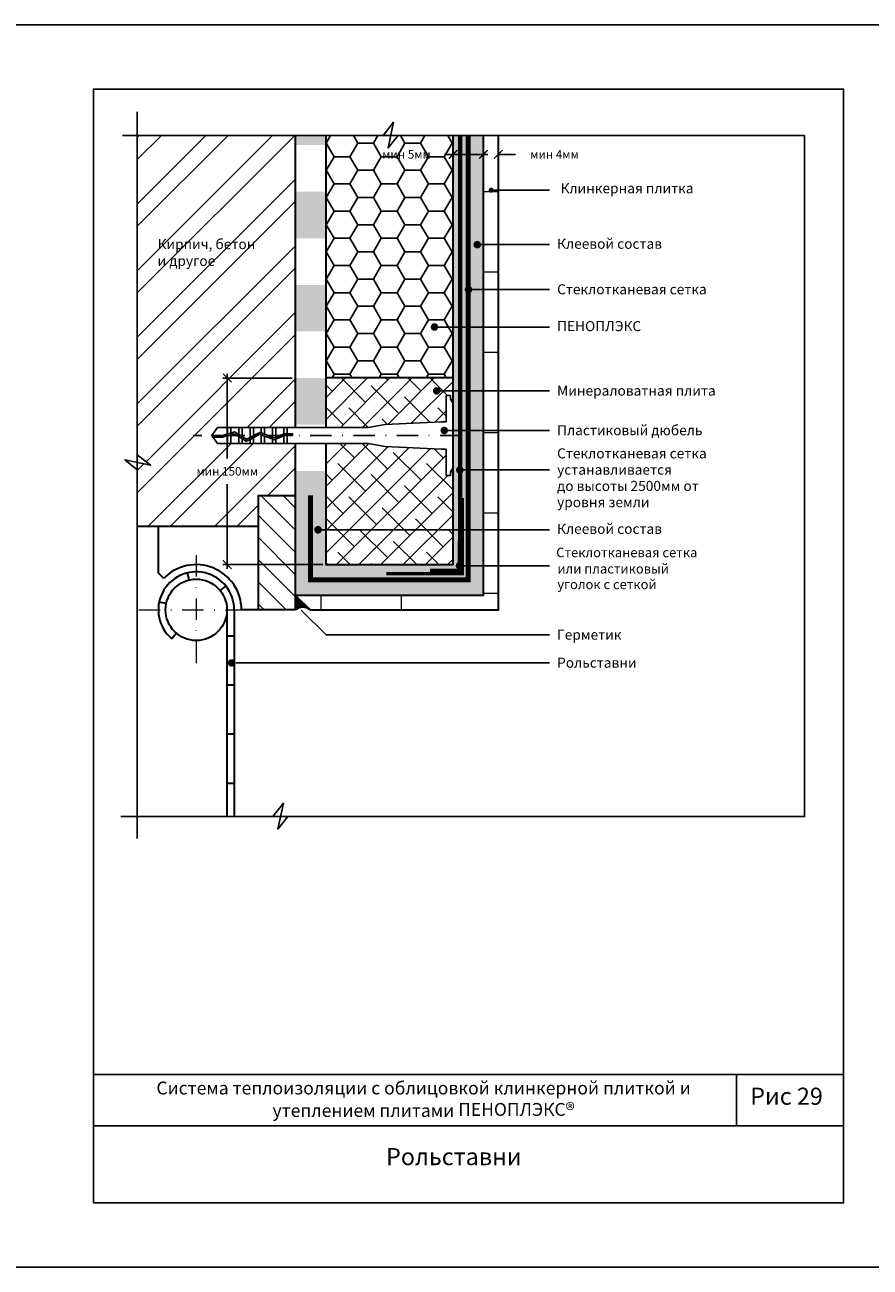
# Model space of a CAD drawing. Units: inches. Extents: x 47 to 3511, y -1120 to 1902.
# Drawn here: x 1731 to 1928, y 949 to 1239 of the extents above; entities that cross this region are included whole.
import ezdxf

# ---------------------------------------------------------------- set-up
doc = ezdxf.new("R2010")
doc.units = ezdxf.units.IN
doc.header["$LTSCALE"] = 10
doc.header["$MEASUREMENT"] = 0
for name, pattern in [('DASHDOT', [1, 0.5, -0.25, 0, -0.25]), ('HIDDEN', [0.375, 0.25, -0.125]), ('HIDDENX2', [0.75, 0.5, -0.25])]:
    doc.linetypes.add(name, pattern=pattern)
doc.layers.add('dim', color=160, linetype='Continuous', lineweight=15)
doc.layers.add('Layer1', color=108, linetype='Continuous', lineweight=30)
for name, color, linetype in [('DUBEL', 142, 'Continuous'), ('hatch', 240, 'Continuous'), ('ndp', 242, 'Continuous'), ('ramka', 248, 'Continuous')]:
    doc.layers.add(name, color=color, linetype=linetype)
doc.layers.add('list', color=5, linetype='Continuous', plot=False)
doc.styles.add('ndp', font='arialbd.ttf', dxfattribs={"oblique": 12})
doc.styles.add('style2', font='romans.shx', dxfattribs={"oblique": 12})
doc.dimstyles.new('1', dxfattribs={"dimtxt": 2, "dimasz": 2, "dimexe": 1, "dimexo": 0.7, "dimgap": 2, "dimtad": 0, "dimtih": 1, "dimtoh": 1, "dimdec": 4, "dimzin": 0, "dimdsep": 46, "dimtxsty": 'style2', "dimblk": 'ARCHTICK', "dimcen": 1.5, "dimdle": 1, "dimadec": 0, "dimazin": 0, "dimtfac": 1, "dimtdec": 4, "dimtofl": 0, "dimtmove": 0, "dimatfit": 2, "dimldrblk": 'DOTSMALL', "dimfxl": 1, "dimtolj": 1, "dimtzin": 0, "dimarcsym": 0})

# ---------------------------------------------------------------- blocks, each defined once
blk = doc.blocks.new('_ArchTick')
at = {"layer": 'DUBEL', "color": 0, "const_width": 0.15}
blk.add_lwpolyline([(-0.5, -0.5), (0.5, 0.5)], dxfattribs=at)
blk = doc.blocks.new('*D103')
at = {"layer": 'Defpoints', "color": 0, "transparency": 16777216}
for p in [(1837.87, 1206.92), (1841.33, 1208.67), (1841.33, 1206.8)]:
    blk.add_point(p, dxfattribs=at)
at = {"layer": 'dim', "color": 0, "lineweight": -2, "transparency": 16777216}
for p, q in [((1837.87, 1207.62), (1837.87, 1209.67)), ((1841.33, 1207.5), (1841.33, 1209.67)), ((1837.87, 1208.67), (1835.87, 1208.67)), ((1841.33, 1208.67), (1845.33, 1208.67))]:
    blk.add_line(p, q, dxfattribs=at)
at = {"layer": 'dim', "color": 0, "lineweight": -2, "transparency": 16777216, "xscale": 2, "yscale": 2, "zscale": 2}
blk.add_blockref('_ArchTick', (1837.87, 1208.67), dxfattribs=at)
at = {"layer": 'dim', "color": 0, "lineweight": -2, "transparency": 16777216, "xscale": 2, "yscale": 2, "zscale": 2, "rotation": 180}
blk.add_blockref('_ArchTick', (1841.33, 1208.67), dxfattribs=at)
at = {"layer": 'dim', "color": 0, "transparency": 16777216, "insert": (1854.43, 1208.67), "char_height": 2, "attachment_point": 5, "style": 'style2'}
blk.add_mtext('\\A1;{\\fRomanS|b0|i0|c204|p2;мин \\fRomanS|b0|i0|c0|p2;4\\fRomanS|b0|i0|c204|p2;мм}', dxfattribs=at)
blk = doc.blocks.new('_DotSmall')
at = {"layer": 'DUBEL', "color": 0, "const_width": 0.5}
blk.add_lwpolyline([(-0.0625, 0, 1), (0.0625, 0, 1)], format="xyb", close=True, dxfattribs=at)
blk = doc.blocks.new('*D104')
at = {"layer": 'Defpoints', "color": 0, "transparency": 16777216}
for p in [(1830.78, 1208.67), (1830.78, 1207.5), (1837.87, 1206.92)]:
    blk.add_point(p, dxfattribs=at)
at = {"layer": 'dim', "color": 0, "lineweight": -2, "transparency": 16777216}
for p, q in [((1830.78, 1208.2), (1830.78, 1209.67)), ((1837.87, 1207.62), (1837.87, 1209.67)), ((1830.78, 1208.67), (1828.78, 1208.67)), ((1838.87, 1208.67), (1830.78, 1208.67))]:
    blk.add_line(p, q, dxfattribs=at)
at = {"layer": 'dim', "color": 0, "lineweight": -2, "transparency": 16777216, "xscale": 2, "yscale": 2, "zscale": 2, "rotation": 180}
blk.add_blockref('_ArchTick', (1830.78, 1208.67), dxfattribs=at)
at = {"layer": 'dim', "color": 0, "lineweight": -2, "transparency": 16777216, "xscale": 2, "yscale": 2, "zscale": 2}
blk.add_blockref('_ArchTick', (1837.87, 1208.67), dxfattribs=at)
at = {"layer": 'dim', "color": 0, "transparency": 16777216, "insert": (1819.9, 1208.67), "char_height": 2, "attachment_point": 5, "style": 'style2'}
blk.add_mtext('\\A1;{\\fRomanS|b0|i0|c204|p2;мин }5{\\fRomanS|b0|i0|c204|p2;мм}', dxfattribs=at)
blk = doc.blocks.new('*D105')
at = {"layer": 'Defpoints', "color": 0, "transparency": 16777216}
for p in [(1778.09, 1156.46), (1793.96, 1156.46), (1801.06, 1112.9)]:
    blk.add_point(p, dxfattribs=at)
at = {"layer": 'dim', "color": 0, "lineweight": -2, "transparency": 16777216}
for p, q in [((1778.09, 1157.46), (1778.09, 1137.69)), ((1793.26, 1156.46), (1777.09, 1156.46)), ((1778.09, 1111.9), (1778.09, 1131.67)), ((1800.36, 1112.9), (1777.09, 1112.9))]:
    blk.add_line(p, q, dxfattribs=at)
at = {"layer": 'dim', "color": 0, "lineweight": -2, "transparency": 16777216, "xscale": 2, "yscale": 2, "zscale": 2}
for p, rotation in [((1778.09, 1156.46), 90), ((1778.09, 1112.9), 270)]:
    blk.add_blockref('_ArchTick', p, dxfattribs=dict(at, rotation=rotation))
at = {"layer": 'dim', "color": 0, "transparency": 16777216, "insert": (1778.09, 1134.68), "char_height": 2, "attachment_point": 5, "style": 'style2'}
blk.add_mtext('\\A1;{\\fRomanS|b0|i0|c204|p2;мин 150мм}', dxfattribs=at)

msp = doc.modelspace()

# ---------------------------------------------------------------- hatches: boundary and pattern name
at = {"layer": 'dim'}
h = msp.add_hatch(dxfattribs=at)
h.set_pattern_fill('ANSI31', scale=150, angle=135, style=0)
h.paths.add_polyline_path([(1837.87425, 1105.7981), (1837.01493, 1105.7981), (1840.47038, 1102.34265), (1841.3297, 1102.34265), (1841.3297, 1213.05364), (1837.87425, 1213.05364)])
h = msp.add_hatch(dxfattribs=at)
h.set_pattern_fill('ANSI31', scale=150, angle=45, style=0)
h.paths.add_polyline_path([(1837.03896, 1102.34265), (1836.78571, 1105.7981), (1793.96463, 1105.7981), (1797.42008, 1102.34265)])
at = {"layer": 'hatch'}
h = msp.add_hatch(dxfattribs=at)
h.set_pattern_fill('ANSI32', scale=29.327494, style=0)
h.set_pattern_definition([(45, (1239.783, 944.155), (-7.77663, 7.77663), []), (45, (1244.967, 944.155), (-7.77663, 7.77663), [])])
h.paths.add_polyline_path([(1793.96463, 1178.20302), (1793.96463, 1189.07384), (1793.96463, 1199.94466), (1793.96463, 1210.81548), (1793.96463, 1213.05364), (1757.09903, 1213.05364), (1757.09903, 1138.52937), (1760.21371, 1136.07464), (1757.09903, 1136.75568), (1757.09903, 1121.77727), (1785.38131, 1121.77727), (1785.38131, 1129.02114), (1793.96463, 1129.02114), (1793.96463, 1134.71975), (1793.96463, 1141.18322), (1792.0582, 1141.18322), (1791.27898, 1141.18322), (1788.65175, 1141.18322), (1786.02452, 1141.18322), (1784.17652, 1141.18322), (1781.5493, 1141.18322), (1778.14285, 1141.18322), (1775.8161, 1141.18322), (1774.47339, 1143.04607), (1775.8161, 1144.90892), (1778.14285, 1144.90892), (1778.92207, 1144.90892), (1781.5493, 1144.90892), (1784.17652, 1144.90892), (1786.80375, 1144.90892), (1789.43097, 1144.90892), (1792.0582, 1144.90892), (1793.96463, 1144.90892), (1793.96463, 1145.59057), (1793.96463, 1156.46139), (1793.96463, 1167.3322)])
h.paths.add_polyline_path([(1768.84711, 1136.18824), (1787.33917, 1136.18824), (1787.33917, 1133.16985), (1768.84711, 1133.16985)], flags=24)
h.paths.add_polyline_path([(1761.39122, 1181.38235), (1778.98772, 1181.133), (1779.73577, 1184.6523), (1762.13927, 1184.90165)], flags=24)
h.paths.add_polyline_path([(1761.15414, 1185.14453), (1789.97888, 1184.81206), (1790.97628, 1189.50446), (1762.15154, 1189.83693)], flags=24)
h = msp.add_hatch(dxfattribs=at)
h.set_pattern_fill('DOTS', scale=7.038599, style=0)
h.set_pattern_definition([(0, (1239.78305, 944.15536), (0.2199562, 0.4399124), [0, -0.4399124])])
h.paths.add_polyline_path([(1837.87425, 1213.05364), (1834.32494, 1213.05364), (1834.32494, 1109.34741), (1797.51393, 1109.34741), (1797.51393, 1123.84893), (1793.96463, 1123.84893), (1793.96463, 1105.7981), (1837.87425, 1105.7981)])
h.paths.add_polyline_path([(1832.71079, 1112.64002, -0.324875118), (1832.40688, 1112.22166), (1832.40688, 1111.26547), (1825.56847, 1111.26547), (1825.56847, 1111.67328), (1831.99907, 1111.67328), (1831.99907, 1112.29411, -0.230135219), (1831.83096, 1112.64002, -0.230135219), (1831.99907, 1112.98592), (1831.99907, 1118.10388), (1832.40962, 1118.10388), (1832.40962, 1143.04607), (1830.77564, 1143.04607), (1830.77564, 1140.05133), (1830.77564, 1135.60145), (1830.77564, 1112.89671), (1801.06323, 1112.89671), (1801.06323, 1123.84893), (1797.51393, 1123.84893), (1797.51393, 1109.34741), (1834.32494, 1109.34741), (1834.32494, 1213.05364), (1832.40962, 1213.05364), (1832.40962, 1118.10388), (1832.40688, 1118.10388), (1832.40688, 1113.05837, -0.324875118)], flags=17)
h.paths.add_polyline_path([(1832.40962, 1213.05364), (1830.77564, 1213.05364), (1830.77564, 1143.04607), (1832.40962, 1143.04607)], flags=16)
h.paths.add_polyline_path([(1801.06323, 1134.71975), (1793.96463, 1134.71975), (1793.96463, 1123.84893), (1801.06323, 1123.84893)])
h.paths.add_polyline_path([(1801.06323, 1156.46139), (1793.96463, 1156.46139), (1793.96463, 1145.59057), (1801.06323, 1145.59057)], flags=17)
h.paths.add_polyline_path([(1801.06323, 1178.20302), (1793.96463, 1178.20302), (1793.96463, 1167.3322), (1801.06323, 1167.3322)])
h.paths.add_polyline_path([(1801.06323, 1199.94466), (1793.96463, 1199.94466), (1793.96463, 1189.07384), (1801.06323, 1189.07384)])
h.paths.add_polyline_path([(1801.06323, 1213.05364), (1793.96463, 1213.05364), (1793.96463, 1210.81548), (1801.06323, 1210.81548)])
h = msp.add_hatch(dxfattribs=at)
h.set_pattern_fill('HONEY', color=30, scale=29.327494, style=0)
h.set_pattern_definition([(0, (1704.0474, 909.686), (5.498905, 3.174794), [3.66594, -7.33187]), (120, (1704.0474, 909.686), (-5.498905, 3.174794), [3.66594, -7.33187]), (60, (1704.0474, 909.686), (1e-08, 6.34959), [-7.33187, 3.66594])])
h.paths.add_polyline_path([(1830.77564, 1213.05364), (1801.06323, 1213.05364), (1801.06323, 1156.46139), (1826.68991, 1156.46139, -0.234035531), (1826.51665, 1156.81127, -1), (1827.39647, 1156.81127), (1830.77564, 1156.81127), (1830.77564, 1168.36626), (1826.87108, 1168.36626, -1), (1825.99126, 1168.36626, -1), (1826.87108, 1168.36626), (1830.77564, 1168.36626)])
h.paths.add_polyline_path([(1810.6696, 1210.43772), (1827.84289, 1210.43772), (1827.84289, 1206.89683), (1810.6696, 1206.89683)], flags=24)
h = msp.add_hatch(dxfattribs=at)
h.set_pattern_fill('ANSI38', color=251, scale=29.327494, style=0)
h.set_pattern_definition([(45, (1704.0474, 909.686), (-2.59221, 2.59221), []), (135, (1704.0474, 909.686), (-7.776626, 2.59221), [9.16484, -5.4989])])
h.paths.add_polyline_path([(1830.77564, 1128.73911), (1801.06323, 1128.73911), (1801.06323, 1112.89671), (1830.77564, 1112.89671)])
h.paths.add_polyline_path([(1830.77564, 1135.60145), (1830.14593, 1134.55928), (1830.14593, 1133.71765), (1829.12507, 1133.71765), (1829.12507, 1139.82632), (1827.98898, 1139.82632), (1814.93247, 1140.50766), (1810.96982, 1141.18322), (1801.06323, 1141.18322), (1801.06323, 1128.73911), (1830.77564, 1128.73911)])
h.paths.add_polyline_path([(1829.12507, 1152.37448), (1830.14593, 1152.37448), (1830.14593, 1151.53285), (1830.77564, 1150.49068), (1830.77564, 1156.46139), (1827.22321, 1156.46139, -0.337618933), (1826.68991, 1156.46139), (1801.06323, 1156.46139), (1801.06323, 1144.90892), (1810.96982, 1144.90892), (1814.93247, 1145.58447), (1827.98898, 1146.26582), (1829.12507, 1146.26582)])
h = msp.add_hatch(dxfattribs=at)
h.set_pattern_fill('ANSI31', scale=29.327494, angle=90, style=0)
h.set_pattern_definition([(135, (1239.783, 944.1554), (-2.592209, -2.592209), [])])
h.paths.add_polyline_path([(1793.96463, 1129.02114), (1785.38131, 1129.02114), (1785.38131, 1102.34265), (1793.96463, 1102.34265)])
msp.add_hatch(color=7, dxfattribs=at).paths.add_polyline_path([(1797.42008, 1102.34265), (1793.96463, 1105.7981), (1793.96463, 1102.34265, -0.351890825)])
at = {"layer": 'Layer1'}
msp.add_hatch(color=7, dxfattribs=at).paths.add_polyline_path([(1832.40688, 1118.10388), (1831.99907, 1118.10388), (1831.99907, 1111.67328), (1825.56847, 1111.67328), (1825.56847, 1111.26547), (1832.40688, 1111.26547)])

# ---------------------------------------------------------------- linework, layer by layer
at = {"layer": 'dim', "color": 7, "linetype": 'DASHDOT'}
for p, q in [((1770.86432, 1115.11773), (1770.86432, 1089.70179)), ((1757.45428, 1102.34265), (1784.27437, 1102.34265))]:
    msp.add_line(p, q, dxfattribs=at)
at = {"layer": 'DUBEL', "color": 7, "linetype": 'DASHDOT'}
msp.add_line((1832.72844, 1143.04607), (1770.16084, 1143.04607), dxfattribs=at)
at = {"layer": 'DUBEL', "color": 7, "linetype": 'HIDDEN', "const_width": 1.1731}
msp.add_lwpolyline([(1797.51393, 1129.07534), (1797.51393, 1109.34741), (1834.32494, 1109.34741), (1834.32494, 1213.05364)], dxfattribs=at)
at = {"layer": 'DUBEL', "color": 7}
msp.add_lwpolyline([(1827.98898, 1139.82632), (1829.12507, 1139.82632), (1829.12507, 1133.71765), (1830.14593, 1133.71765), (1830.14593, 1134.55928), (1830.77564, 1135.60145), (1830.77564, 1150.49068), (1830.14593, 1151.53285), (1830.14593, 1152.37448), (1829.12507, 1152.37448), (1829.12507, 1146.26582), (1827.98898, 1146.26582), (1814.93247, 1145.58447), (1810.96982, 1144.90892), (1792.0582, 1144.90892), (1792.0582, 1143.46095), (1793.3486, 1143.46095), (1793.3486, 1143.06552), (1792.0582, 1143.06552), (1792.0582, 1143.46095), (1792.0582, 1141.18322), (1791.27898, 1141.18322), (1791.27898, 1142.98637), (1791.45557, 1143.06552), (1792.0582, 1143.04607), (1792.0582, 1143.46095), (1791.37101, 1143.46095), (1791.27898, 1143.4197), (1791.27898, 1144.90892), (1792.0582, 1144.90892), (1789.43097, 1144.90892), (1789.43097, 1142.59143), (1791.27898, 1143.4197), (1789.16743, 1142.47331), (1788.65175, 1142.66238), (1788.65175, 1144.90892), (1789.43097, 1144.90892), (1786.80375, 1144.90892), (1786.80375, 1143.33991), (1788.65175, 1142.66238), (1786.02452, 1143.6256), (1786.02452, 1144.90892), (1786.80375, 1144.90892), (1784.17652, 1144.90892), (1784.17652, 1143.04607), (1785.69983, 1143.74464), (1783.3973, 1142.57849), (1783.3973, 1144.90892), (1784.17652, 1144.90892), (1781.5493, 1144.90892), (1781.5493, 1143.04607), (1781.5493, 1142.77414), (1782.55414, 1142.15145), (1783.3973, 1142.57849), (1782.55414, 1142.15145), (1780.77007, 1143.25702), (1780.77007, 1144.90892), (1781.5493, 1144.90892), (1778.92207, 1144.90892), (1778.92207, 1143.62184), (1779.77473, 1143.87382), (1780.77007, 1143.25702), (1779.77473, 1143.87382), (1778.92207, 1143.62184), (1778.92207, 1144.90892), (1778.14285, 1144.90892), (1778.14285, 1143.39156), (1778.92207, 1143.62184), (1778.14285, 1143.39156), (1778.14285, 1144.90892), (1775.8161, 1144.90892), (1774.47339, 1143.04607), (1776.97377, 1143.04607), (1778.14285, 1143.39156), (1778.14285, 1143.04607), (1777.03098, 1142.65064), (1774.75841, 1142.65064), (1774.47339, 1143.04607), (1775.8161, 1141.18322), (1778.14285, 1141.18322), (1778.14285, 1142.97922), (1778.92207, 1143.2095), (1778.92207, 1141.18322), (1778.92207, 1143.04607), (1778.92207, 1143.2095), (1779.71697, 1143.44442), (1780.77007, 1142.79182), (1780.77007, 1141.18322), (1778.14285, 1141.18322), (1781.5493, 1141.18322), (1781.5493, 1142.30894), (1780.77007, 1142.79182), (1782.53465, 1141.69833), (1783.3973, 1142.13523), (1783.3973, 1141.18322), (1781.5493, 1141.18322), (1784.17652, 1141.18322), (1784.17652, 1142.52988), (1783.3973, 1142.13523), (1785.72513, 1143.3142), (1786.80375, 1142.91874), (1786.80375, 1141.18322), (1784.17652, 1141.18322), (1786.02452, 1141.18322), (1786.02452, 1143.04607), (1786.02452, 1143.20443), (1786.02452, 1141.18322), (1788.65175, 1141.18322), (1788.65175, 1142.24121), (1786.80375, 1142.91874), (1789.18235, 1142.04667), (1789.43097, 1142.1581), (1789.43097, 1141.18322), (1789.43097, 1142.1581), (1791.27898, 1142.98637), (1791.27898, 1141.18322), (1788.65175, 1141.18322), (1792.0582, 1141.18322), (1810.96982, 1141.18322), (1814.93247, 1140.50766), (1827.98898, 1139.82632)], close=True, dxfattribs=at)
at = {"layer": 'hatch', "color": 7}
for points in [[(1757.09903, 1218.60406), (1757.09903, 1138.52937), (1760.21371, 1136.07464), (1754.21269, 1137.3868), (1757.09903, 1135.01482), (1757.09903, 1048.98504)], [(1753.62777, 1213.05364), (1814.45501, 1213.05364), (1816.90975, 1216.16831), (1815.59759, 1210.1673), (1817.96957, 1213.05364), (1848.99774, 1213.05364)], [(1753.26454, 1054.06282), (1788.74194, 1054.06282), (1791.19667, 1057.17749), (1789.88451, 1051.17648), (1792.25649, 1054.06282), (1808.40405, 1054.06282)]]:
    msp.add_lwpolyline(points, dxfattribs=at)
at = {"layer": 'Layer1', "color": 7}
for p, q in [((1793.96463, 1213.05364), (1793.96463, 1144.90892)), ((1801.06323, 1213.05364), (1801.06323, 1144.90892)), ((1830.77564, 1140.05133), (1830.77564, 1213.05364)), ((1830.77564, 1156.46139), (1801.06323, 1156.46139)), ((1793.96463, 1141.18322), (1793.96463, 1102.34265)), ((1785.38131, 1121.77727), (1757.09903, 1121.77727)), ((1762.01262, 1110.87555), (1762.01262, 1121.77727)), ((1763.27194, 1109.66159), (1762.01262, 1110.87555)), ((1769.22444, 1109.30999), (1768.83633, 1110.95891)), ((1776.44353, 1106.82658), (1777.76392, 1107.88776)), ((1793.96463, 1105.7981), (1797.42008, 1102.34265)), ((1763.85552, 1103.79514), (1762.19679, 1104.13889)), ((1778.02206, 1102.34265), (1778.02206, 1054.06282)), ((1779.71603, 1102.34265), (1779.71603, 1054.06282)), ((1785.38131, 1102.34265), (1781.41, 1102.34265)), ((1766.25111, 1096.86987), (1765.15933, 1095.57466)), ((1778.02206, 1096.30995), (1779.71603, 1096.30995)), ((1778.02206, 1084.84014), (1779.71603, 1084.84014)), ((1778.02206, 1073.37033), (1779.71603, 1073.37033)), ((1778.02206, 1061.90052), (1779.71603, 1061.90052))]:
    msp.add_line(p, q, dxfattribs=at)
for points in [[(1793.96463, 1105.7981), (1837.87425, 1105.7981), (1837.87425, 1213.05364)], [(1797.42008, 1102.34265), (1841.3297, 1102.34265), (1841.3297, 1213.05364)], [(1801.06323, 1141.18322), (1801.06323, 1112.89671), (1830.77564, 1112.89671), (1830.77564, 1140.05133)]]:
    msp.add_lwpolyline(points, dxfattribs=at)
at = {"layer": 'Layer1', "color": 7, "linetype": 'HIDDENX2', "const_width": 1}
msp.add_lwpolyline([(1832.40962, 1118.10388), (1832.40962, 1213.05364)], dxfattribs=at)
at = {"layer": 'Layer1', "color": 7}
for points in [[(1793.96463, 1102.34265), (1785.38131, 1102.34265), (1785.38131, 1129.02114), (1793.96463, 1129.02114)], [(1832.40688, 1118.10388), (1831.99907, 1118.10388), (1831.99907, 1111.67328), (1825.56847, 1111.67328), (1825.56847, 1111.26547), (1832.40688, 1111.26547)]]:
    msp.add_lwpolyline(points, close=True, dxfattribs=at)
at = {"layer": 'Layer1', "color": 7, "linetype": 'HIDDEN'}
msp.add_lwpolyline([(1832.91079, 1128.48735, 0.75, 0.75, 0), (1832.91079, 1110.76156, 0.75, 0.75, 0), (1815.185, 1110.76156, 0.75, 0.75, 0)], format="xyseb", dxfattribs=at)
at = {"layer": 'Layer1', "color": 7, "const_width": 0.87982}
msp.add_lwpolyline([(1831.83096, 1112.64002, 1), (1832.71079, 1112.64002, 1)], format="xyb", close=True, dxfattribs=at)
at = {"layer": 'Layer1', "color": 7}
msp.add_circle((1770.86432, 1102.34265), 7.15773, dxfattribs=at)
for centre, radius, start, end in [((1770.86432, 1102.34265), 8.8517, 0, 229.8711718), ((1770.86432, 1102.34265), 10.54567, 0, 136.0505651), ((1795.69235, 1100.19172), 2.75891, 51.2269947, 128.7730053)]:
    msp.add_arc(centre, radius, start, end, dxfattribs=at)
at = {"layer": 'list', "color": 7}
for points in [[(1726.86632, 948.90036), (1936.86632, 948.90036), (1936.86632, 1238.90036), (1726.86632, 1238.90036)], [(1757.09903, 1213.05364), (1912.78938, 1213.05364), (1912.78938, 1054.06282), (1757.09903, 1054.06282)]]:
    msp.add_lwpolyline(points, close=True, dxfattribs=at)
at = {"layer": 'ndp', "color": 7}
for p, q in [((1839.64982, 1200.30364), (1853.2848, 1200.30364)), ((1836.40627, 1187.58743), (1853.2848, 1187.58743)), ((1834.35675, 1177.09151), (1853.2848, 1177.09151)), ((1826.43117, 1168.36626), (1853.2848, 1168.36626)), ((1826.94133, 1153.44557), (1853.2848, 1153.44557)), ((1828.7208, 1144.20355), (1853.2848, 1144.20355)), ((1832.40962, 1134.99896), (1853.2848, 1134.99896)), ((1799.26386, 1121.02983), (1853.2848, 1121.02983)), ((1832.71079, 1112.64002), (1853.2848, 1112.64002)), ((1795.34534, 1102.29654), (1801.15781, 1096.48407)), ((1801.15781, 1096.48407), (1853.2848, 1096.48407)), ((1780.09088, 1089.94541), (1853.2848, 1089.94541))]:
    msp.add_line(p, q, dxfattribs=at)
for points, const_width in [([(1839.35655, 1200.30364, 1), (1839.9431, 1200.30364, 1)], 0.58655), ([(1835.96636, 1187.58743, 1), (1836.84618, 1187.58743, 1)], 0.87982), ([(1833.91683, 1177.09151, 1), (1834.79666, 1177.09151, 1)], 0.87982), ([(1825.99126, 1168.36626, 1), (1826.87108, 1168.36626, 1)], 0.87982), ([(1826.51665, 1153.44557, 1), (1827.39647, 1153.44557, 1)], 0.87982), ([(1828.28088, 1144.20355, 1), (1829.16071, 1144.20355, 1)], 0.87982), ([(1831.90757, 1134.99896, 1), (1832.78739, 1134.99896, 1)], 0.87982), ([(1798.82394, 1121.02983, 1), (1799.70377, 1121.02983, 1)], 0.87982), ([(1778.65026, 1089.94541, 1), (1779.53009, 1089.94541, 1)], 0.87982)]:
    msp.add_lwpolyline(points, format="xyb", close=True, dxfattribs=dict(at, const_width=const_width))
at = {"layer": 'ramka', "color": 7}
for p, q in [((1921.86632, 993.90036), (1746.86632, 993.90036)), ((1896.86632, 993.90036), (1896.86632, 981.90036)), ((1921.86632, 981.90036), (1746.86632, 981.90036))]:
    msp.add_line(p, q, dxfattribs=at)
msp.add_lwpolyline([(1746.86632, 963.90036), (1921.86632, 963.90036), (1921.86632, 1223.90036), (1746.86632, 1223.90036)], close=True, dxfattribs=at)

# ---------------------------------------------------------------- texts
at = {"layer": 'dim', "color": 160, "insert": (1754.70249, 992.21893), "char_height": 3, "attachment_point": 1, "style": 'ndp'}
msp.add_mtext_dynamic_manual_height_columns('\\pxqc;{\\C7;Система теплоизоляции с облицовкой клинкерной плиткой и утеплением плитами ПЕНОПЛЭКС\\H1.0833x;®}', width=138.3773507, gutter_width=32.14107, heights=[0], dxfattribs=at)
at = {"layer": 'ndp', "color": 7, "oblique": 12}
for s, height, style, p in [('Клинкерная плитка', 2.3461995, 'style2', (1855.8388, 1199.58079)), ('Кирпич, бетон', 2.3461995, 'style2', (1761.82178, 1186.54243)), ('Клеевой состав', 2.3461995, 'style2', (1855.03764, 1186.62672)), ('и другое', 2.3462, 'style2', (1761.82178, 1182.62629)), ('Стеклотканевая сетка', 2.3461995, 'style2', (1855.03764, 1175.99627)), ('ПЕНОПЛЭКС', 2.3462, 'style2', (1855.03764, 1167.40155)), ('Минераловатная плита', 2.3461995, 'style2', (1855.03764, 1152.33255)), ('Пластиковый дюбель', 2.3461995, 'style2', (1855.03764, 1143.09053)), ('Стеклотканевая сетка', 2.3461995, 'style2', (1855.03764, 1137.68974)), ('устанавливается', 2.3461995, 'style2', (1855.03764, 1133.89113)), ('до высоты 2500мм от ', 2.3461995, 'style2', (1855.03764, 1130.09252)), ('уровня земли', 2.3461995, 'style2', (1855.03764, 1126.29391)), ('Клеевой состав', 2.3461995, 'style2', (1855.03764, 1120.06913)), ('Стеклотканевая сетка', 2.2138601, 'style2', (1854.82757, 1114.62177)), ('или пластиковый', 2.2138601, 'style2', (1855.09409, 1110.82316)), ('уголок с сеткой', 2.2138601, 'style2', (1855.09409, 1107.17253)), ('Герметик', 2.3462, 'style2', (1855.03764, 1095.37105)), ('Рольставни', 2.3462, 'style2', (1855.03764, 1088.8324)), ('Рис 29', 4, 'ndp', (1900.0697, 986.80241)), ('Рольставни', 4, 'ndp', (1815.13518, 972.7071))]:
    msp.add_text(s, height=height, dxfattribs=dict(at, style=style)).set_placement(p)

# ---------------------------------------------------------------- dimensions: what is measured, and where the dimension line sits
at = {"layer": 'dim', "color": 7}
for base, p2, text, picture, middle in [((1830.77564, 1208.66727), (1830.77564, 1207.49858), '{\\fRomanS|b0|i0|c204|p2;мин }5{\\fRomanS|b0|i0|c204|p2;мм}', '*D104', (1819.89898, 1208.66727)), ((1841.3297, 1208.66727), (1841.3297, 1206.79837), '{\\fRomanS|b0|i0|c204|p2;мин \\fRomanS|b0|i0|c0|p2;4\\fRomanS|b0|i0|c204|p2;мм}', '*D103', (1854.42584, 1208.66727))]:
    dim = msp.add_linear_dim(base=base, p1=(1837.87425, 1206.91518), p2=p2, text=text, dimstyle='1', dxfattribs=at)
    dim.commit()
    dim.dimension.update_dxf_attribs({"geometry": picture, "text_midpoint": middle})
dim = msp.add_linear_dim(base=(1778.09314, 1156.46139), p1=(1801.06323, 1112.89671), p2=(1793.96463, 1156.46139), angle=90, text='{\\fRomanS|b0|i0|c204|p2;мин 150мм}', dimstyle='1', dxfattribs=at)
dim.commit()
dim.dimension.update_dxf_attribs({"geometry": '*D105', "text_midpoint": (1778.09314, 1134.67905)})

doc.saveas('drawing.dxf')
